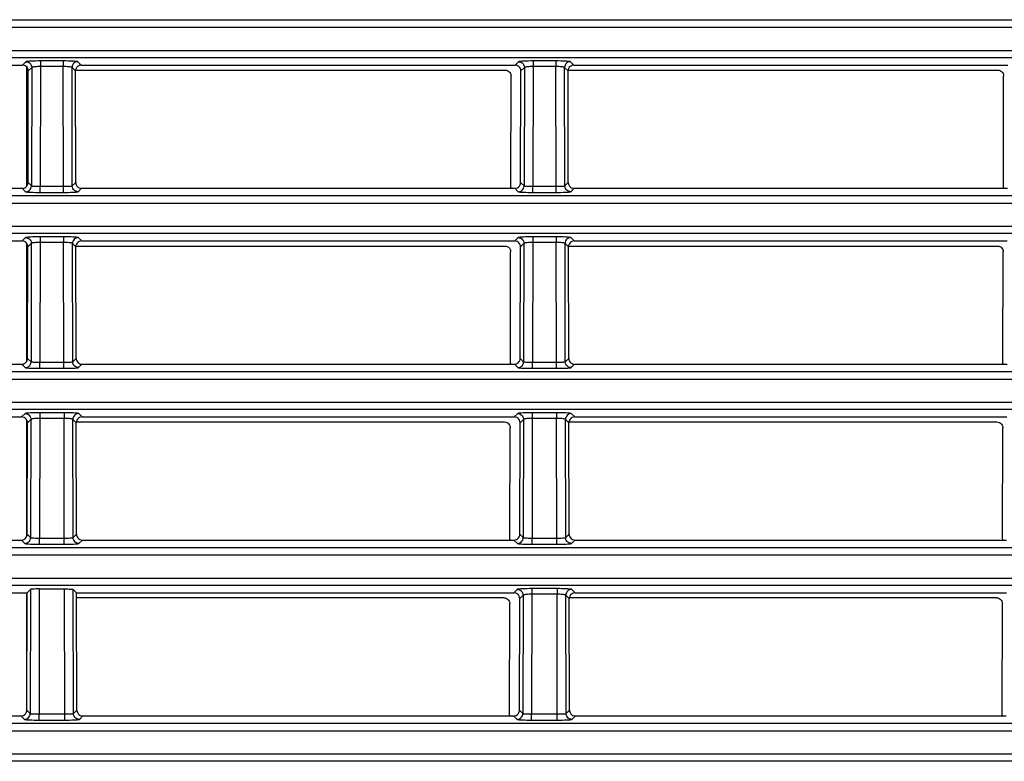
# Model space of a CAD drawing. Extents: x 0 to 841, y 0 to 594.
# Drawn here: x 476 to 492, y 279 to 291 of the extents above; entities that cross this region are included whole.
import ezdxf

# ---------------------------------------------------------------- set-up
doc = ezdxf.new("R2010")
doc.units = 0
doc.header["$LTSCALE"] = 46.255
for name, color, linetype in [('8ZC_FILTER_HDXF_CONTIN1579', 7, 'CONTINUOUS'), ('8ZC_LEFT_COVDXF_CONTIN1577', 7, 'CONTINUOUS'), ('8ZC_RIGHT_CODXF_CONTIN1607', 7, 'CONTINUOUS')]:
    doc.layers.add(name, color=color, linetype=linetype)

msp = doc.modelspace()

# ---------------------------------------------------------------- linework, layer by layer
at = {"layer": '8ZC_FILTER_HDXF_CONTIN1579', "color": 7, "linetype": 'Continuous'}
for p, q in [((475.7991, 288.5868), (475.7991, 290.6113)), ((475.7991, 285.5977), (475.7991, 287.6016)), ((475.7991, 282.6137), (475.7991, 284.5906)), ((475.7991, 280.0832), (475.7991, 281.6466))]:
    msp.add_line(p, q, dxfattribs=at)
at = {"layer": '8ZC_LEFT_COVDXF_CONTIN1577', "color": 7, "linetype": 'Continuous'}
for p, q in [((476.6266, 290.561), (483.9547, 290.561)), ((484.05, 288.5598), (484.0544, 290.4609)), ((485.0266, 290.561), (492.3547, 290.561)), ((492.45, 288.5598), (492.4544, 290.4609)), ((484.05, 288.5598), (484.0484, 288.5457)), ((492.45, 288.5598), (492.4484, 288.5457)), ((476.6334, 287.561), (483.9479, 287.561)), ((484.0431, 285.5598), (484.0475, 287.4609)), ((485.0334, 287.561), (492.3479, 287.561)), ((492.4431, 285.5598), (492.4475, 287.4609)), ((484.0431, 285.5598), (484.0415, 285.5457)), ((492.4431, 285.5598), (492.4415, 285.5457)), ((476.6403, 284.561), (483.941, 284.561)), ((484.0363, 282.5598), (484.0406, 284.4609)), ((485.0403, 284.561), (492.341, 284.561)), ((492.4363, 282.5598), (492.4406, 284.4609)), ((484.0363, 282.5598), (484.0347, 282.5457)), ((492.4363, 282.5598), (492.4347, 282.5457)), ((483.9341, 281.561), (476.6471, 281.561)), ((492.3341, 281.561), (485.0472, 281.561)), ((484.0294, 279.5598), (484.0338, 281.4609)), ((492.4294, 279.5598), (492.4338, 281.4609)), ((484.0294, 279.5598), (484.0278, 279.5457)), ((492.4294, 279.5598), (492.4278, 279.5457))]:
    msp.add_line(p, q, dxfattribs=at)
for points in [[(483.9547, 290.561), (483.9769, 290.5585), (483.998, 290.5511), (484.0169, 290.5392), (484.0327, 290.5234), (484.0445, 290.5044), (484.0519, 290.4833), (484.0544, 290.4609)], [(492.3547, 290.561), (492.3769, 290.5585), (492.398, 290.5511), (492.4169, 290.5392), (492.4327, 290.5234), (492.4445, 290.5044), (492.4519, 290.4833), (492.4544, 290.4609)], [(483.9479, 287.561), (483.9701, 287.5585), (483.9911, 287.5511), (484.01, 287.5392), (484.0258, 287.5234), (484.0377, 287.5044), (484.045, 287.4833), (484.0475, 287.4609)], [(492.3479, 287.561), (492.3701, 287.5585), (492.3911, 287.5511), (492.41, 287.5392), (492.4258, 287.5234), (492.4377, 287.5044), (492.445, 287.4833), (492.4475, 287.4609)], [(483.941, 284.561), (483.9632, 284.5585), (483.9843, 284.5511), (484.0032, 284.5392), (484.0189, 284.5234), (484.0308, 284.5044), (484.0382, 284.4833), (484.0406, 284.4609)], [(492.341, 284.561), (492.3632, 284.5585), (492.3843, 284.5511), (492.4032, 284.5392), (492.4189, 284.5234), (492.4308, 284.5044), (492.4382, 284.4833), (492.4406, 284.4609)], [(483.9341, 281.561), (483.9563, 281.5585), (483.9774, 281.5511), (483.9963, 281.5392), (484.0121, 281.5234), (484.0239, 281.5044), (484.0313, 281.4833), (484.0338, 281.4609)], [(492.3341, 281.561), (492.3563, 281.5585), (492.3774, 281.5511), (492.3963, 281.5392), (492.4121, 281.5234), (492.4239, 281.5044), (492.4313, 281.4833), (492.4338, 281.4609)]]:
    msp.add_lwpolyline(points, dxfattribs=at)
at = {"layer": '8ZC_RIGHT_CODXF_CONTIN1607', "color": 9, "linetype": 'Continuous'}
for p, q in [((448.3062, 291.4213), (561.3423, 291.4213)), ((448.3062, 291.2911), (561.3423, 291.2911)), ((561.3423, 290.8914), (448.3062, 290.8914)), ((561.3423, 290.7721), (448.3062, 290.7721)), ((475.7814, 290.7046), (475.7234, 290.6466)), ((476.4185, 290.717), (476.0311, 290.717)), ((476.0311, 290.717), (476.0311, 290.6215)), ((476.4185, 290.717), (476.4185, 290.6215)), ((476.7262, 290.6466), (476.6682, 290.7046)), ((484.1814, 290.7046), (484.1234, 290.6466)), ((484.8185, 290.717), (484.4311, 290.717)), ((484.4311, 290.717), (484.4311, 290.6215)), ((484.8185, 290.717), (484.8185, 290.6215)), ((485.1262, 290.6466), (485.0682, 290.7046)), ((475.8813, 290.6047), (475.823, 290.5465)), ((475.8813, 290.6047), (475.8767, 288.5874)), ((476.0311, 290.6215), (476.0265, 288.5793)), ((476.4185, 290.6215), (476.0311, 290.6215)), ((476.4231, 288.5793), (476.4185, 290.6215)), ((476.6266, 290.5465), (476.5683, 290.6047)), ((476.5729, 288.5874), (476.5683, 290.6047)), ((484.2813, 290.6047), (484.223, 290.5465)), ((484.2813, 290.6047), (484.2767, 288.5874)), ((484.4311, 290.6215), (484.4265, 288.5793)), ((484.8185, 290.6215), (484.4311, 290.6215)), ((484.8231, 288.5793), (484.8185, 290.6215)), ((485.0266, 290.5465), (484.9683, 290.6047)), ((484.9729, 288.5874), (484.9683, 290.6047)), ((475.8187, 288.6453), (475.8767, 288.5874)), ((476.5729, 288.5874), (476.6309, 288.6453)), ((484.2187, 288.6453), (484.2767, 288.5874)), ((484.9729, 288.5874), (485.0309, 288.6453)), ((475.7186, 288.5457), (475.7768, 288.4875)), ((476.0265, 288.5793), (476.4483, 288.5794)), ((476.0265, 288.4751), (476.0265, 288.5793)), ((476.0265, 288.4751), (476.4231, 288.4751)), ((476.4231, 288.4751), (476.4231, 288.5793)), ((476.6728, 288.4875), (476.731, 288.5457)), ((484.1186, 288.5457), (484.1768, 288.4875)), ((484.4265, 288.5793), (484.8483, 288.5794)), ((484.4265, 288.4751), (484.4265, 288.5793)), ((484.4265, 288.4751), (484.8231, 288.4751)), ((484.8231, 288.4751), (484.8231, 288.5793)), ((485.0728, 288.4875), (485.131, 288.5457)), ((448.3061, 288.4213), (561.3423, 288.4213)), ((448.3061, 288.2911), (561.3423, 288.2911)), ((561.3423, 287.8914), (448.3061, 287.8914)), ((561.3423, 287.7721), (448.3061, 287.7721)), ((475.7746, 287.7046), (475.7165, 287.6466)), ((475.8744, 287.6047), (475.8162, 287.5465)), ((475.8744, 287.6047), (475.8698, 285.5874)), ((476.0243, 287.6215), (476.0196, 285.5793)), ((476.4253, 287.717), (476.0243, 287.717)), ((476.0243, 287.717), (476.0243, 287.6215)), ((476.4253, 287.6215), (476.0243, 287.6215)), ((476.4253, 287.717), (476.4253, 287.6215)), ((476.43, 285.5793), (476.4253, 287.6215)), ((476.6334, 287.5465), (476.5752, 287.6047)), ((476.5798, 285.5874), (476.5752, 287.6047)), ((476.7331, 287.6466), (476.675, 287.7046)), ((484.1746, 287.7046), (484.1165, 287.6466)), ((484.2744, 287.6047), (484.2162, 287.5465)), ((484.2744, 287.6047), (484.2698, 285.5874)), ((484.4243, 287.6215), (484.4196, 285.5793)), ((484.8253, 287.717), (484.4243, 287.717)), ((484.4243, 287.717), (484.4243, 287.6215)), ((484.8253, 287.6215), (484.4243, 287.6215)), ((484.8253, 287.717), (484.8253, 287.6215)), ((484.83, 285.5793), (484.8253, 287.6215)), ((485.0334, 287.5465), (484.9752, 287.6047)), ((484.9798, 285.5874), (484.9752, 287.6047)), ((485.1331, 287.6466), (485.075, 287.7046)), ((475.8118, 285.6453), (475.8698, 285.5874)), ((476.5798, 285.5874), (476.6378, 285.6453)), ((484.2118, 285.6453), (484.2698, 285.5874)), ((484.9798, 285.5874), (485.0378, 285.6453)), ((448.3062, 285.4213), (561.3423, 285.4213)), ((475.7117, 285.5457), (475.7699, 285.4875)), ((476.0196, 285.5793), (476.4551, 285.5794)), ((476.0196, 285.4751), (476.0196, 285.5793)), ((476.0196, 285.4751), (476.43, 285.4751)), ((476.43, 285.4751), (476.43, 285.5793)), ((476.6797, 285.4875), (476.7379, 285.5457)), ((484.1117, 285.5457), (484.1699, 285.4875)), ((484.4196, 285.5793), (484.8551, 285.5794)), ((484.4196, 285.4751), (484.4196, 285.5793)), ((484.4196, 285.4751), (484.83, 285.4751)), ((484.83, 285.4751), (484.83, 285.5793)), ((485.0797, 285.4875), (485.1379, 285.5457)), ((448.3062, 285.2911), (561.3423, 285.2911)), ((561.3423, 284.8914), (448.3061, 284.8914)), ((561.3423, 284.7721), (448.3061, 284.7721)), ((475.7677, 284.7046), (475.7097, 284.6466)), ((475.8676, 284.6047), (475.8093, 284.5465)), ((475.8676, 284.6047), (475.8629, 282.5874)), ((476.0174, 284.6215), (476.0127, 282.5793)), ((476.4322, 284.717), (476.0174, 284.717)), ((476.0174, 284.717), (476.0174, 284.6215)), ((476.4322, 284.6215), (476.0174, 284.6215)), ((476.4322, 284.717), (476.4322, 284.6215)), ((476.4369, 282.5793), (476.4322, 284.6215)), ((476.6403, 284.5465), (476.582, 284.6047)), ((476.5867, 282.5874), (476.582, 284.6047)), ((476.7399, 284.6466), (476.6819, 284.7046)), ((484.1677, 284.7046), (484.1097, 284.6466)), ((484.2676, 284.6047), (484.2093, 284.5465)), ((484.2676, 284.6047), (484.2629, 282.5874)), ((484.4174, 284.6215), (484.4127, 282.5793)), ((484.8322, 284.717), (484.4174, 284.717)), ((484.4174, 284.717), (484.4174, 284.6215)), ((484.8322, 284.6215), (484.4174, 284.6215)), ((484.8322, 284.717), (484.8322, 284.6215)), ((484.8369, 282.5793), (484.8322, 284.6215)), ((485.0403, 284.5465), (484.982, 284.6047)), ((484.9867, 282.5874), (484.982, 284.6047)), ((485.1399, 284.6466), (485.0819, 284.7046)), ((475.805, 282.6453), (475.8629, 282.5874)), ((476.0127, 282.5793), (476.462, 282.5794)), ((476.0127, 282.4751), (476.0127, 282.5793)), ((476.4369, 282.4751), (476.4369, 282.5793)), ((476.5867, 282.5874), (476.6446, 282.6453)), ((484.205, 282.6453), (484.2629, 282.5874)), ((484.4127, 282.5793), (484.862, 282.5794)), ((484.4127, 282.4751), (484.4127, 282.5793)), ((484.8369, 282.4751), (484.8369, 282.5793)), ((484.9867, 282.5874), (485.0446, 282.6453)), ((475.7049, 282.5457), (475.7631, 282.4875)), ((476.0127, 282.4751), (476.4369, 282.4751)), ((476.6865, 282.4875), (476.7447, 282.5457)), ((484.1049, 282.5457), (484.1631, 282.4875)), ((484.4127, 282.4751), (484.8369, 282.4751)), ((485.0865, 282.4875), (485.1447, 282.5457)), ((561.3423, 281.8914), (448.3061, 281.8914)), ((561.3423, 281.7721), (448.3061, 281.7721)), ((475.8609, 281.7048), (475.8561, 279.5874)), ((476.0108, 281.7123), (476.0059, 279.5793)), ((476.4437, 279.5793), (476.4389, 281.7123)), ((476.5935, 279.5874), (476.5887, 281.7048)), ((484.1608, 281.7046), (484.1028, 281.6466)), ((484.2607, 281.6047), (484.2025, 281.5465)), ((484.2607, 281.6047), (484.2561, 279.5874)), ((484.4105, 281.6215), (484.4059, 279.5793)), ((484.8391, 281.717), (484.4105, 281.717)), ((484.4105, 281.717), (484.4105, 281.6215)), ((484.8391, 281.6215), (484.4105, 281.6215)), ((484.8391, 281.717), (484.8391, 281.6215)), ((484.8437, 279.5793), (484.8391, 281.6215)), ((485.0472, 281.5465), (484.9889, 281.6047)), ((484.9935, 279.5874), (484.9889, 281.6047)), ((485.1468, 281.6466), (485.0888, 281.7046)), ((475.698, 279.5457), (475.7562, 279.4875)), ((475.7981, 279.6453), (475.8561, 279.5874)), ((476.0059, 279.5793), (476.4689, 279.5794)), ((476.0059, 279.4751), (476.0059, 279.5793)), ((476.4437, 279.4751), (476.4437, 279.5793)), ((476.5935, 279.5874), (476.6515, 279.6453)), ((476.6934, 279.4875), (476.7516, 279.5457)), ((484.098, 279.5457), (484.1562, 279.4875)), ((484.1981, 279.6453), (484.2561, 279.5874)), ((484.4059, 279.5793), (484.8689, 279.5794)), ((484.4059, 279.4751), (484.4059, 279.5793)), ((484.8437, 279.4751), (484.8437, 279.5793)), ((484.9935, 279.5874), (485.0515, 279.6453)), ((485.0934, 279.4875), (485.1516, 279.5457)), ((476.0059, 279.4751), (476.4437, 279.4751)), ((484.4059, 279.4751), (484.8437, 279.4751)), ((561.3423, 278.8914), (447.6872, 278.8915)), ((561.3422, 278.7721), (447.7317, 278.7722))]:
    msp.add_line(p, q, dxfattribs=at)
at = {"layer": '8ZC_RIGHT_CODXF_CONTIN1607', "color": 7, "linetype": 'Continuous'}
for p, q in [((468.3262, 290.6466), (475.7234, 290.6466)), ((476.7262, 290.6466), (484.1234, 290.6466)), ((485.1262, 290.6466), (492.5234, 290.6466)), ((475.8187, 288.6453), (475.823, 290.5465)), ((476.6309, 288.6453), (476.6266, 290.5465)), ((484.2187, 288.6453), (484.223, 290.5465)), ((485.0309, 288.6453), (485.0266, 290.5465)), ((468.331, 288.5457), (475.7186, 288.5457)), ((476.731, 288.5457), (484.1186, 288.5457)), ((485.131, 288.5457), (492.5186, 288.5457)), ((468.3331, 287.6466), (475.7165, 287.6466)), ((476.7331, 287.6466), (484.1165, 287.6466)), ((485.1331, 287.6466), (492.5165, 287.6466)), ((475.8118, 285.6453), (475.8162, 287.5465)), ((476.6378, 285.6453), (476.6334, 287.5465)), ((484.2118, 285.6453), (484.2162, 287.5465)), ((485.0378, 285.6453), (485.0334, 287.5465)), ((468.3379, 285.5457), (475.7117, 285.5457)), ((476.7379, 285.5457), (484.1117, 285.5457)), ((485.1379, 285.5457), (492.5117, 285.5457)), ((468.3399, 284.6466), (475.7097, 284.6466)), ((476.7399, 284.6466), (484.1097, 284.6466)), ((485.1399, 284.6466), (492.5097, 284.6466)), ((475.805, 282.6453), (475.8093, 284.5465)), ((476.6446, 282.6453), (476.6403, 284.5465)), ((484.205, 282.6453), (484.2093, 284.5465)), ((485.0446, 282.6453), (485.0403, 284.5465)), ((468.3447, 282.5457), (475.7049, 282.5457)), ((476.7447, 282.5457), (484.1049, 282.5457)), ((485.1447, 282.5457), (492.5049, 282.5457)), ((468.3468, 281.6466), (475.8027, 281.6466)), ((475.7981, 279.6453), (475.8027, 281.6466)), ((475.8027, 281.6466), (475.8609, 281.7048)), ((476.0108, 281.7123), (476.4389, 281.7123)), ((476.6469, 281.6466), (476.5887, 281.7048)), ((476.6469, 281.6466), (484.1028, 281.6466)), ((476.6515, 279.6453), (476.6469, 281.6466)), ((485.1468, 281.6466), (492.5028, 281.6466)), ((484.1981, 279.6453), (484.2025, 281.5465)), ((485.0515, 279.6453), (485.0472, 281.5465)), ((468.3516, 279.5457), (475.698, 279.5457)), ((476.7516, 279.5457), (484.098, 279.5457)), ((485.1516, 279.5457), (492.498, 279.5457))]:
    msp.add_line(p, q, dxfattribs=at)
for points in [[(475.823, 290.5465), (475.8206, 290.5688), (475.8132, 290.59), (475.8013, 290.609), (475.7856, 290.6248), (475.7667, 290.6367), (475.7456, 290.6441), (475.7234, 290.6466)], [(476.7262, 290.6466), (476.704, 290.6441), (476.6829, 290.6367), (476.664, 290.6248), (476.6483, 290.609), (476.6364, 290.59), (476.629, 290.5688), (476.6266, 290.5465)], [(484.223, 290.5465), (484.2206, 290.5688), (484.2132, 290.59), (484.2013, 290.609), (484.1856, 290.6248), (484.1667, 290.6367), (484.1456, 290.6441), (484.1234, 290.6466)], [(485.1262, 290.6466), (485.104, 290.6441), (485.0829, 290.6367), (485.064, 290.6248), (485.0483, 290.609), (485.0364, 290.59), (485.029, 290.5688), (485.0266, 290.5465)], [(475.7186, 288.5457), (475.7409, 288.5482), (475.762, 288.5556), (475.781, 288.5675), (475.7968, 288.5832), (475.8087, 288.6021), (475.8161, 288.6232), (475.8187, 288.6453)], [(476.6309, 288.6453), (476.6335, 288.6232), (476.6409, 288.6021), (476.6528, 288.5832), (476.6686, 288.5675), (476.6876, 288.5556), (476.7087, 288.5482), (476.731, 288.5457)], [(484.1186, 288.5457), (484.1409, 288.5482), (484.162, 288.5556), (484.181, 288.5675), (484.1968, 288.5832), (484.2087, 288.6021), (484.2161, 288.6232), (484.2187, 288.6453)], [(485.0309, 288.6453), (485.0335, 288.6232), (485.0409, 288.6021), (485.0528, 288.5832), (485.0686, 288.5675), (485.0876, 288.5556), (485.1087, 288.5482), (485.131, 288.5457)], [(475.8162, 287.5465), (475.8137, 287.5688), (475.8064, 287.59), (475.7945, 287.609), (475.7787, 287.6248), (475.7598, 287.6367), (475.7388, 287.6441), (475.7165, 287.6466)], [(476.7331, 287.6466), (476.7108, 287.6441), (476.6898, 287.6367), (476.6709, 287.6248), (476.6551, 287.609), (476.6433, 287.59), (476.6359, 287.5688), (476.6334, 287.5465)], [(484.2162, 287.5465), (484.2137, 287.5688), (484.2064, 287.59), (484.1945, 287.609), (484.1787, 287.6248), (484.1598, 287.6367), (484.1388, 287.6441), (484.1165, 287.6466)], [(485.1331, 287.6466), (485.1108, 287.6441), (485.0898, 287.6367), (485.0709, 287.6248), (485.0551, 287.609), (485.0433, 287.59), (485.0359, 287.5688), (485.0334, 287.5465)], [(475.7117, 285.5457), (475.734, 285.5482), (475.7551, 285.5556), (475.7741, 285.5675), (475.7899, 285.5832), (475.8019, 285.6021), (475.8093, 285.6232), (475.8118, 285.6453)], [(476.6378, 285.6453), (476.6403, 285.6232), (476.6477, 285.6021), (476.6597, 285.5832), (476.6755, 285.5675), (476.6945, 285.5556), (476.7156, 285.5482), (476.7379, 285.5457)], [(484.1117, 285.5457), (484.134, 285.5482), (484.1551, 285.5556), (484.1741, 285.5675), (484.1899, 285.5832), (484.2019, 285.6021), (484.2093, 285.6232), (484.2118, 285.6453)], [(485.0378, 285.6453), (485.0403, 285.6232), (485.0477, 285.6021), (485.0597, 285.5832), (485.0755, 285.5675), (485.0945, 285.5556), (485.1156, 285.5482), (485.1379, 285.5457)], [(475.8093, 284.5465), (475.8068, 284.5688), (475.7995, 284.59), (475.7876, 284.609), (475.7718, 284.6248), (475.753, 284.6367), (475.7319, 284.6441), (475.7097, 284.6466)], [(476.7399, 284.6466), (476.7177, 284.6441), (476.6966, 284.6367), (476.6778, 284.6248), (476.662, 284.609), (476.6501, 284.59), (476.6428, 284.5688), (476.6403, 284.5465)], [(484.2093, 284.5465), (484.2068, 284.5688), (484.1995, 284.59), (484.1876, 284.609), (484.1718, 284.6248), (484.153, 284.6367), (484.1319, 284.6441), (484.1097, 284.6466)], [(485.1399, 284.6466), (485.1177, 284.6441), (485.0966, 284.6367), (485.0778, 284.6248), (485.062, 284.609), (485.0501, 284.59), (485.0428, 284.5688), (485.0403, 284.5465)], [(475.7049, 282.5457), (475.7271, 282.5482), (475.7483, 282.5556), (475.7672, 282.5675), (475.7831, 282.5832), (475.795, 282.6021), (475.8024, 282.6232), (475.805, 282.6453)], [(476.6446, 282.6453), (476.6472, 282.6232), (476.6546, 282.6021), (476.6665, 282.5832), (476.6824, 282.5675), (476.7013, 282.5556), (476.7225, 282.5482), (476.7447, 282.5457)], [(484.1049, 282.5457), (484.1271, 282.5482), (484.1483, 282.5556), (484.1672, 282.5675), (484.1831, 282.5832), (484.195, 282.6021), (484.2024, 282.6232), (484.205, 282.6453)], [(485.0446, 282.6453), (485.0472, 282.6232), (485.0546, 282.6021), (485.0665, 282.5832), (485.0824, 282.5675), (485.1013, 282.5556), (485.1225, 282.5482), (485.1447, 282.5457)], [(476.0108, 281.7123), (475.9825, 281.7121), (475.9553, 281.7117), (475.93, 281.711), (475.9076, 281.7101), (475.8889, 281.709), (475.8746, 281.7077), (475.8651, 281.7063), (475.8609, 281.7048)], [(476.4389, 281.7123), (476.4671, 281.7121), (476.4943, 281.7117), (476.5196, 281.711), (476.542, 281.7101), (476.5607, 281.709), (476.575, 281.7077), (476.5845, 281.7063), (476.5887, 281.7048)], [(484.2025, 281.5465), (484.2, 281.5688), (484.1926, 281.59), (484.1808, 281.609), (484.165, 281.6248), (484.1461, 281.6367), (484.125, 281.6441), (484.1028, 281.6466)], [(485.1468, 281.6466), (485.1246, 281.6441), (485.1035, 281.6367), (485.0846, 281.6248), (485.0689, 281.609), (485.057, 281.59), (485.0496, 281.5688), (485.0472, 281.5465)], [(475.698, 279.5457), (475.7203, 279.5482), (475.7414, 279.5556), (475.7604, 279.5675), (475.7762, 279.5832), (475.7881, 279.6021), (475.7956, 279.6232), (475.7981, 279.6453)], [(476.6515, 279.6453), (476.6541, 279.6232), (476.6615, 279.6021), (476.6734, 279.5832), (476.6892, 279.5675), (476.7082, 279.5556), (476.7293, 279.5482), (476.7516, 279.5457)], [(484.098, 279.5457), (484.1203, 279.5482), (484.1414, 279.5556), (484.1604, 279.5675), (484.1762, 279.5832), (484.1881, 279.6021), (484.1956, 279.6232), (484.1981, 279.6453)], [(485.0515, 279.6453), (485.0541, 279.6232), (485.0615, 279.6021), (485.0734, 279.5832), (485.0892, 279.5675), (485.1082, 279.5556), (485.1293, 279.5482), (485.1516, 279.5457)]]:
    msp.add_lwpolyline(points, dxfattribs=at)
at = {"layer": '8ZC_RIGHT_CODXF_CONTIN1607', "color": 9, "linetype": 'Continuous'}
for points in [[(476.0311, 290.717), (475.9894, 290.7169), (475.9485, 290.7163), (475.91, 290.7154), (475.8751, 290.7142), (475.8447, 290.7126), (475.8194, 290.7109), (475.8001, 290.7089), (475.7872, 290.7068), (475.7814, 290.7046)], [(475.7814, 290.7046), (475.8036, 290.702), (475.8247, 290.6946), (475.8436, 290.6827), (475.8594, 290.6669), (475.8713, 290.648), (475.8787, 290.6269), (475.8813, 290.6047)], [(476.6682, 290.7046), (476.6624, 290.7068), (476.6495, 290.7089), (476.6302, 290.7109), (476.6049, 290.7126), (476.5745, 290.7142), (476.5396, 290.7154), (476.5011, 290.7163), (476.4602, 290.7169), (476.4185, 290.717)], [(476.6682, 290.7046), (476.646, 290.702), (476.6249, 290.6946), (476.606, 290.6827), (476.5902, 290.6669), (476.5783, 290.648), (476.5709, 290.6269), (476.5683, 290.6047)], [(484.4311, 290.717), (484.3894, 290.7169), (484.3485, 290.7163), (484.31, 290.7154), (484.2751, 290.7142), (484.2447, 290.7126), (484.2194, 290.7109), (484.2001, 290.7089), (484.1872, 290.7068), (484.1814, 290.7046)], [(484.1814, 290.7046), (484.2036, 290.702), (484.2247, 290.6946), (484.2436, 290.6827), (484.2594, 290.6669), (484.2713, 290.648), (484.2787, 290.6269), (484.2813, 290.6047)], [(485.0682, 290.7046), (485.0624, 290.7068), (485.0495, 290.7089), (485.0302, 290.7109), (485.0049, 290.7126), (484.9745, 290.7142), (484.9396, 290.7154), (484.9011, 290.7163), (484.8602, 290.7169), (484.8185, 290.717)], [(485.0682, 290.7046), (485.046, 290.702), (485.0249, 290.6946), (485.006, 290.6827), (484.9902, 290.6669), (484.9783, 290.648), (484.9709, 290.6269), (484.9683, 290.6047)], [(476.0311, 290.6215), (476.0061, 290.6212), (475.9816, 290.6205), (475.9584, 290.6192), (475.9375, 290.6176), (475.9192, 290.6155), (475.9041, 290.6131), (475.8925, 290.6105), (475.8848, 290.6077), (475.8813, 290.6047)], [(476.5683, 290.6047), (476.5648, 290.6077), (476.5571, 290.6105), (476.5455, 290.6131), (476.5304, 290.6155), (476.5121, 290.6176), (476.4912, 290.6192), (476.4681, 290.6205), (476.4435, 290.6212), (476.4185, 290.6215)], [(484.4311, 290.6215), (484.4061, 290.6212), (484.3816, 290.6205), (484.3584, 290.6192), (484.3375, 290.6176), (484.3192, 290.6155), (484.3041, 290.6131), (484.2925, 290.6105), (484.2848, 290.6077), (484.2813, 290.6047)], [(484.9683, 290.6047), (484.9648, 290.6077), (484.9571, 290.6105), (484.9455, 290.6131), (484.9304, 290.6155), (484.9121, 290.6176), (484.8912, 290.6192), (484.8681, 290.6205), (484.8435, 290.6212), (484.8185, 290.6215)], [(475.7768, 288.4875), (475.799, 288.49), (475.8201, 288.4975), (475.839, 288.5094), (475.8548, 288.5252), (475.8667, 288.5441), (475.8741, 288.5652), (475.8767, 288.5874)], [(475.7768, 288.4875), (475.7826, 288.4853), (475.7954, 288.4832), (475.8146, 288.4812), (475.8398, 288.4795), (475.8702, 288.478), (475.9051, 288.4767), (475.9436, 288.4758), (475.9846, 288.4753), (476.0265, 288.4751)], [(475.8767, 288.5874), (475.8801, 288.5859), (475.8878, 288.5845), (475.8994, 288.5832), (475.9145, 288.5821), (475.9327, 288.5811), (475.9536, 288.5803), (475.9768, 288.5797), (476.0014, 288.5794), (476.0265, 288.5793)], [(476.4231, 288.4751), (476.465, 288.4753), (476.506, 288.4758), (476.5445, 288.4767), (476.5794, 288.478), (476.6098, 288.4795), (476.635, 288.4812), (476.6543, 288.4832), (476.667, 288.4853), (476.6728, 288.4875)], [(476.4483, 288.5794), (476.4728, 288.5797), (476.496, 288.5803), (476.5169, 288.5811), (476.5352, 288.5821), (476.5503, 288.5832), (476.5618, 288.5845), (476.5695, 288.5859), (476.5729, 288.5874)], [(476.6728, 288.4875), (476.6506, 288.49), (476.6295, 288.4975), (476.6106, 288.5094), (476.5948, 288.5252), (476.5829, 288.5441), (476.5755, 288.5652), (476.5729, 288.5874)], [(484.1768, 288.4875), (484.199, 288.49), (484.2201, 288.4975), (484.239, 288.5094), (484.2548, 288.5252), (484.2667, 288.5441), (484.2741, 288.5652), (484.2767, 288.5874)], [(484.1768, 288.4875), (484.1826, 288.4853), (484.1954, 288.4832), (484.2146, 288.4812), (484.2398, 288.4795), (484.2702, 288.478), (484.3051, 288.4767), (484.3436, 288.4758), (484.3846, 288.4753), (484.4265, 288.4751)], [(484.2767, 288.5874), (484.2801, 288.5859), (484.2878, 288.5845), (484.2994, 288.5832), (484.3145, 288.5821), (484.3327, 288.5811), (484.3536, 288.5803), (484.3768, 288.5797), (484.4014, 288.5794), (484.4265, 288.5793)], [(484.8231, 288.4751), (484.865, 288.4753), (484.906, 288.4758), (484.9445, 288.4767), (484.9794, 288.478), (485.0098, 288.4795), (485.035, 288.4812), (485.0543, 288.4832), (485.067, 288.4853), (485.0728, 288.4875)], [(484.8483, 288.5794), (484.8728, 288.5797), (484.896, 288.5803), (484.9169, 288.5811), (484.9352, 288.5821), (484.9503, 288.5832), (484.9618, 288.5845), (484.9695, 288.5859), (484.9729, 288.5874)], [(485.0728, 288.4875), (485.0506, 288.49), (485.0295, 288.4975), (485.0106, 288.5094), (484.9948, 288.5252), (484.9829, 288.5441), (484.9755, 288.5652), (484.9729, 288.5874)], [(476.0243, 287.717), (475.9825, 287.7169), (475.9416, 287.7163), (475.9031, 287.7154), (475.8682, 287.7142), (475.8378, 287.7126), (475.8126, 287.7109), (475.7932, 287.7089), (475.7804, 287.7068), (475.7746, 287.7046)], [(475.7746, 287.7046), (475.7967, 287.702), (475.8178, 287.6946), (475.8367, 287.6827), (475.8525, 287.6669), (475.8645, 287.648), (475.8719, 287.6269), (475.8744, 287.6047)], [(476.0243, 287.6215), (475.9992, 287.6212), (475.9747, 287.6205), (475.9516, 287.6192), (475.9306, 287.6176), (475.9124, 287.6155), (475.8972, 287.6131), (475.8856, 287.6105), (475.8779, 287.6077), (475.8744, 287.6047)], [(476.675, 287.7046), (476.6692, 287.7068), (476.6564, 287.7089), (476.6371, 287.7109), (476.6118, 287.7126), (476.5814, 287.7142), (476.5465, 287.7154), (476.508, 287.7163), (476.4671, 287.7169), (476.4253, 287.717)], [(476.5752, 287.6047), (476.5717, 287.6077), (476.564, 287.6105), (476.5524, 287.6131), (476.5372, 287.6155), (476.519, 287.6176), (476.498, 287.6192), (476.4749, 287.6205), (476.4504, 287.6212), (476.4253, 287.6215)], [(476.675, 287.7046), (476.6529, 287.702), (476.6318, 287.6946), (476.6129, 287.6827), (476.5971, 287.6669), (476.5852, 287.648), (476.5777, 287.6269), (476.5752, 287.6047)], [(484.4243, 287.717), (484.3825, 287.7169), (484.3416, 287.7163), (484.3031, 287.7154), (484.2682, 287.7142), (484.2378, 287.7126), (484.2126, 287.7109), (484.1932, 287.7089), (484.1804, 287.7068), (484.1746, 287.7046)], [(484.1746, 287.7046), (484.1967, 287.702), (484.2178, 287.6946), (484.2367, 287.6827), (484.2525, 287.6669), (484.2645, 287.648), (484.2719, 287.6269), (484.2744, 287.6047)], [(484.4243, 287.6215), (484.3992, 287.6212), (484.3747, 287.6205), (484.3516, 287.6192), (484.3306, 287.6176), (484.3124, 287.6155), (484.2972, 287.6131), (484.2856, 287.6105), (484.2779, 287.6077), (484.2744, 287.6047)], [(485.075, 287.7046), (485.0692, 287.7068), (485.0564, 287.7089), (485.0371, 287.7109), (485.0118, 287.7126), (484.9814, 287.7142), (484.9465, 287.7154), (484.908, 287.7163), (484.8671, 287.7169), (484.8253, 287.717)], [(484.9752, 287.6047), (484.9717, 287.6077), (484.964, 287.6105), (484.9524, 287.6131), (484.9372, 287.6155), (484.919, 287.6176), (484.898, 287.6192), (484.8749, 287.6205), (484.8504, 287.6212), (484.8253, 287.6215)], [(485.075, 287.7046), (485.0529, 287.702), (485.0318, 287.6946), (485.0129, 287.6827), (484.9971, 287.6669), (484.9852, 287.648), (484.9777, 287.6269), (484.9752, 287.6047)], [(475.7699, 285.4875), (475.7921, 285.49), (475.8132, 285.4975), (475.8321, 285.5094), (475.8479, 285.5252), (475.8598, 285.5441), (475.8673, 285.5652), (475.8698, 285.5874)], [(475.7699, 285.4875), (475.7757, 285.4853), (475.7885, 285.4832), (475.8078, 285.4812), (475.8329, 285.4795), (475.8633, 285.478), (475.8982, 285.4767), (475.9368, 285.4758), (475.9778, 285.4753), (476.0196, 285.4751)], [(475.8698, 285.5874), (475.8733, 285.5859), (475.8809, 285.5845), (475.8925, 285.5832), (475.9076, 285.5821), (475.9258, 285.5811), (475.9468, 285.5803), (475.9699, 285.5797), (475.9945, 285.5794), (476.0196, 285.5793)], [(476.43, 285.4751), (476.4719, 285.4753), (476.5128, 285.4758), (476.5514, 285.4767), (476.5863, 285.478), (476.6167, 285.4795), (476.6418, 285.4812), (476.6611, 285.4832), (476.6739, 285.4853), (476.6797, 285.4875)], [(476.4551, 285.5794), (476.4797, 285.5797), (476.5028, 285.5803), (476.5238, 285.5811), (476.542, 285.5821), (476.5571, 285.5832), (476.5687, 285.5845), (476.5763, 285.5859), (476.5798, 285.5874)], [(476.6797, 285.4875), (476.6575, 285.49), (476.6364, 285.4975), (476.6175, 285.5094), (476.6017, 285.5252), (476.5898, 285.5441), (476.5824, 285.5652), (476.5798, 285.5874)], [(484.1699, 285.4875), (484.1921, 285.49), (484.2132, 285.4975), (484.2321, 285.5094), (484.2479, 285.5252), (484.2598, 285.5441), (484.2673, 285.5652), (484.2698, 285.5874)], [(484.1699, 285.4875), (484.1757, 285.4853), (484.1885, 285.4832), (484.2078, 285.4812), (484.2329, 285.4795), (484.2633, 285.478), (484.2982, 285.4767), (484.3368, 285.4758), (484.3778, 285.4753), (484.4196, 285.4751)], [(484.2698, 285.5874), (484.2733, 285.5859), (484.2809, 285.5845), (484.2925, 285.5832), (484.3076, 285.5821), (484.3258, 285.5811), (484.3468, 285.5803), (484.3699, 285.5797), (484.3945, 285.5794), (484.4196, 285.5793)], [(484.83, 285.4751), (484.8719, 285.4753), (484.9128, 285.4758), (484.9514, 285.4767), (484.9863, 285.478), (485.0167, 285.4795), (485.0418, 285.4812), (485.0611, 285.4832), (485.0739, 285.4853), (485.0797, 285.4875)], [(484.8551, 285.5794), (484.8797, 285.5797), (484.9028, 285.5803), (484.9238, 285.5811), (484.942, 285.5821), (484.9571, 285.5832), (484.9687, 285.5845), (484.9763, 285.5859), (484.9798, 285.5874)], [(485.0797, 285.4875), (485.0575, 285.49), (485.0364, 285.4975), (485.0175, 285.5094), (485.0017, 285.5252), (484.9898, 285.5441), (484.9824, 285.5652), (484.9798, 285.5874)], [(476.0174, 284.717), (475.9757, 284.7169), (475.9348, 284.7163), (475.8963, 284.7154), (475.8614, 284.7142), (475.8309, 284.7126), (475.8057, 284.7109), (475.7863, 284.7089), (475.7735, 284.7068), (475.7677, 284.7046)], [(475.7677, 284.7046), (475.7899, 284.702), (475.811, 284.6946), (475.8299, 284.6827), (475.8457, 284.6669), (475.8576, 284.648), (475.865, 284.6269), (475.8676, 284.6047)], [(476.0174, 284.6215), (475.9924, 284.6212), (475.9678, 284.6205), (475.9447, 284.6192), (475.9238, 284.6176), (475.9055, 284.6155), (475.8904, 284.6131), (475.8788, 284.6105), (475.871, 284.6077), (475.8676, 284.6047)], [(476.6819, 284.7046), (476.6761, 284.7068), (476.6633, 284.7089), (476.6439, 284.7109), (476.6187, 284.7126), (476.5882, 284.7142), (476.5533, 284.7154), (476.5148, 284.7163), (476.4739, 284.7169), (476.4322, 284.717)], [(476.582, 284.6047), (476.5786, 284.6077), (476.5709, 284.6105), (476.5592, 284.6131), (476.5441, 284.6155), (476.5258, 284.6176), (476.5049, 284.6192), (476.4818, 284.6205), (476.4572, 284.6212), (476.4322, 284.6215)], [(476.6819, 284.7046), (476.6597, 284.702), (476.6387, 284.6946), (476.6197, 284.6827), (476.6039, 284.6669), (476.592, 284.648), (476.5846, 284.6269), (476.582, 284.6047)], [(484.4174, 284.717), (484.3757, 284.7169), (484.3348, 284.7163), (484.2963, 284.7154), (484.2614, 284.7142), (484.2309, 284.7126), (484.2057, 284.7109), (484.1863, 284.7089), (484.1735, 284.7068), (484.1677, 284.7046)], [(484.1677, 284.7046), (484.1899, 284.702), (484.211, 284.6946), (484.2299, 284.6827), (484.2457, 284.6669), (484.2576, 284.648), (484.265, 284.6269), (484.2676, 284.6047)], [(484.4174, 284.6215), (484.3924, 284.6212), (484.3678, 284.6205), (484.3447, 284.6192), (484.3238, 284.6176), (484.3055, 284.6155), (484.2904, 284.6131), (484.2788, 284.6105), (484.271, 284.6077), (484.2676, 284.6047)], [(485.0819, 284.7046), (485.0761, 284.7068), (485.0633, 284.7089), (485.0439, 284.7109), (485.0187, 284.7126), (484.9882, 284.7142), (484.9533, 284.7154), (484.9148, 284.7163), (484.8739, 284.7169), (484.8322, 284.717)], [(484.982, 284.6047), (484.9786, 284.6077), (484.9709, 284.6105), (484.9592, 284.6131), (484.9441, 284.6155), (484.9258, 284.6176), (484.9049, 284.6192), (484.8818, 284.6205), (484.8572, 284.6212), (484.8322, 284.6215)], [(485.0819, 284.7046), (485.0597, 284.702), (485.0387, 284.6946), (485.0197, 284.6827), (485.0039, 284.6669), (484.992, 284.648), (484.9846, 284.6269), (484.982, 284.6047)], [(475.7631, 282.4875), (475.7853, 282.49), (475.8063, 282.4975), (475.8253, 282.5094), (475.8411, 282.5252), (475.853, 282.5441), (475.8604, 282.5652), (475.8629, 282.5874)], [(475.8629, 282.5874), (475.8664, 282.5859), (475.8741, 282.5845), (475.8856, 282.5832), (475.9007, 282.5821), (475.919, 282.5811), (475.9399, 282.5803), (475.963, 282.5797), (475.9876, 282.5794), (476.0127, 282.5793)], [(476.462, 282.5794), (476.4866, 282.5797), (476.5097, 282.5803), (476.5306, 282.5811), (476.5489, 282.5821), (476.564, 282.5832), (476.5755, 282.5845), (476.5832, 282.5859), (476.5867, 282.5874)], [(476.6865, 282.4875), (476.6643, 282.49), (476.6433, 282.4975), (476.6244, 282.5094), (476.6085, 282.5252), (476.5966, 282.5441), (476.5892, 282.5652), (476.5867, 282.5874)], [(484.1631, 282.4875), (484.1853, 282.49), (484.2063, 282.4975), (484.2253, 282.5094), (484.2411, 282.5252), (484.253, 282.5441), (484.2604, 282.5652), (484.2629, 282.5874)], [(484.2629, 282.5874), (484.2664, 282.5859), (484.2741, 282.5845), (484.2856, 282.5832), (484.3007, 282.5821), (484.319, 282.5811), (484.3399, 282.5803), (484.363, 282.5797), (484.3876, 282.5794), (484.4127, 282.5793)], [(484.862, 282.5794), (484.8866, 282.5797), (484.9097, 282.5803), (484.9306, 282.5811), (484.9489, 282.5821), (484.964, 282.5832), (484.9755, 282.5845), (484.9832, 282.5859), (484.9867, 282.5874)], [(485.0865, 282.4875), (485.0643, 282.49), (485.0433, 282.4975), (485.0244, 282.5094), (485.0085, 282.5252), (484.9966, 282.5441), (484.9892, 282.5652), (484.9867, 282.5874)], [(448.3062, 282.4213), (562.4475, 282.4213), (563.5443, 282.421), (564.627, 282.4206), (565.5887, 282.4199), (566.4356, 282.4191), (567.1853, 282.4181), (567.8507, 282.417), (568.4441, 282.4158), (568.9754, 282.4144), (569.4462, 282.413), (569.8611, 282.4116), (570.2401, 282.41), (570.6102, 282.4084), (571.0012, 282.4063), (571.4264, 282.4039), (571.8848, 282.4009), (572.3836, 282.3974)], [(475.7631, 282.4875), (475.7689, 282.4853), (475.7816, 282.4832), (475.8009, 282.4812), (475.8261, 282.4795), (475.8565, 282.478), (475.8914, 282.4767), (475.9299, 282.4758), (475.9709, 282.4753), (476.0127, 282.4751)], [(476.4369, 282.4751), (476.4787, 282.4753), (476.5197, 282.4758), (476.5583, 282.4767), (476.5931, 282.478), (476.6235, 282.4795), (476.6487, 282.4812), (476.668, 282.4832), (476.6808, 282.4853), (476.6865, 282.4875)], [(484.1631, 282.4875), (484.1689, 282.4853), (484.1816, 282.4832), (484.2009, 282.4812), (484.2261, 282.4795), (484.2565, 282.478), (484.2914, 282.4767), (484.3299, 282.4758), (484.3709, 282.4753), (484.4127, 282.4751)], [(484.8369, 282.4751), (484.8787, 282.4753), (484.9197, 282.4758), (484.9583, 282.4767), (484.9931, 282.478), (485.0235, 282.4795), (485.0487, 282.4812), (485.068, 282.4832), (485.0808, 282.4853), (485.0865, 282.4875)], [(448.3062, 282.2911), (562.4331, 282.291), (563.5156, 282.2908), (564.5874, 282.2903), (565.5456, 282.2897), (566.3904, 282.2889), (567.1396, 282.288), (567.8059, 282.2869), (568.4008, 282.2857), (568.9346, 282.2844), (569.41, 282.283), (569.8298, 282.2816), (570.2098, 282.2801), (570.5759, 282.2785), (570.9552, 282.2766), (571.3685, 282.2743), (571.8147, 282.2715), (572.2955, 282.2682), (573.4044, 282.2602)], [(484.4105, 281.717), (484.3688, 281.7169), (484.3279, 281.7163), (484.2894, 281.7154), (484.2545, 281.7142), (484.2241, 281.7126), (484.1988, 281.7109), (484.1795, 281.7089), (484.1666, 281.7068), (484.1608, 281.7046)], [(484.1608, 281.7046), (484.183, 281.702), (484.2041, 281.6946), (484.223, 281.6827), (484.2388, 281.6669), (484.2507, 281.648), (484.2581, 281.6269), (484.2607, 281.6047)], [(484.4105, 281.6215), (484.3855, 281.6212), (484.361, 281.6205), (484.3378, 281.6192), (484.3169, 281.6176), (484.2986, 281.6155), (484.2835, 281.6131), (484.2719, 281.6105), (484.2642, 281.6077), (484.2607, 281.6047)], [(485.0888, 281.7046), (485.083, 281.7068), (485.0701, 281.7089), (485.0508, 281.7109), (485.0255, 281.7126), (484.9951, 281.7142), (484.9602, 281.7154), (484.9217, 281.7163), (484.8808, 281.7169), (484.8391, 281.717)], [(484.9889, 281.6047), (484.9854, 281.6077), (484.9777, 281.6105), (484.9661, 281.6131), (484.951, 281.6155), (484.9327, 281.6176), (484.9118, 281.6192), (484.8887, 281.6205), (484.8641, 281.6212), (484.8391, 281.6215)], [(485.0888, 281.7046), (485.0666, 281.702), (485.0455, 281.6946), (485.0266, 281.6827), (485.0108, 281.6669), (484.9989, 281.648), (484.9915, 281.6269), (484.9889, 281.6047)], [(475.7562, 279.4875), (475.7784, 279.49), (475.7995, 279.4975), (475.8184, 279.5094), (475.8342, 279.5252), (475.8461, 279.5441), (475.8535, 279.5652), (475.8561, 279.5874)], [(475.8561, 279.5874), (475.8595, 279.5859), (475.8672, 279.5845), (475.8788, 279.5832), (475.8939, 279.5821), (475.9121, 279.5811), (475.933, 279.5803), (475.9562, 279.5797), (475.9808, 279.5794), (476.0059, 279.5793)], [(476.4689, 279.5794), (476.4934, 279.5797), (476.5166, 279.5803), (476.5375, 279.5811), (476.5557, 279.5821), (476.5708, 279.5832), (476.5824, 279.5845), (476.5901, 279.5859), (476.5935, 279.5874)], [(476.6934, 279.4875), (476.6712, 279.49), (476.6501, 279.4975), (476.6312, 279.5094), (476.6154, 279.5252), (476.6035, 279.5441), (476.5961, 279.5652), (476.5935, 279.5874)], [(484.1562, 279.4875), (484.1784, 279.49), (484.1995, 279.4975), (484.2184, 279.5094), (484.2342, 279.5252), (484.2461, 279.5441), (484.2535, 279.5652), (484.2561, 279.5874)], [(484.2561, 279.5874), (484.2595, 279.5859), (484.2672, 279.5845), (484.2788, 279.5832), (484.2939, 279.5821), (484.3121, 279.5811), (484.333, 279.5803), (484.3562, 279.5797), (484.3808, 279.5794), (484.4059, 279.5793)], [(484.8689, 279.5794), (484.8934, 279.5797), (484.9166, 279.5803), (484.9375, 279.5811), (484.9557, 279.5821), (484.9708, 279.5832), (484.9824, 279.5845), (484.9901, 279.5859), (484.9935, 279.5874)], [(485.0934, 279.4875), (485.0712, 279.49), (485.0501, 279.4975), (485.0312, 279.5094), (485.0154, 279.5252), (485.0035, 279.5441), (484.9961, 279.5652), (484.9935, 279.5874)], [(448.3061, 279.4213), (562.4853, 279.4213), (563.646, 279.421), (564.8672, 279.4204), (565.9788, 279.4196), (566.9613, 279.4184), (567.8243, 279.417), (568.5879, 279.4153), (569.2634, 279.4134), (569.8726, 279.4113), (570.4445, 279.4089), (570.9821, 279.4061), (571.462, 279.4033)], [(475.7562, 279.4875), (475.762, 279.4853), (475.7748, 279.4832), (475.794, 279.4812), (475.8192, 279.4795), (475.8496, 279.478), (475.8845, 279.4767), (475.923, 279.4758), (475.964, 279.4753), (476.0059, 279.4751)], [(476.4437, 279.4751), (476.4856, 279.4753), (476.5266, 279.4758), (476.5651, 279.4767), (476.6, 279.478), (476.6304, 279.4795), (476.6556, 279.4812), (476.6749, 279.4832), (476.6876, 279.4853), (476.6934, 279.4875)], [(484.1562, 279.4875), (484.162, 279.4853), (484.1748, 279.4832), (484.194, 279.4812), (484.2192, 279.4795), (484.2496, 279.478), (484.2845, 279.4767), (484.323, 279.4758), (484.364, 279.4753), (484.4059, 279.4751)], [(484.8437, 279.4751), (484.8856, 279.4753), (484.9266, 279.4758), (484.9651, 279.4767), (485, 279.478), (485.0304, 279.4795), (485.0556, 279.4812), (485.0749, 279.4832), (485.0876, 279.4853), (485.0934, 279.4875)], [(448.3061, 279.2911), (562.4836, 279.291), (563.6418, 279.2907), (564.863, 279.2902), (565.9783, 279.2893), (566.9631, 279.2882), (567.8292, 279.2868), (568.5962, 279.2851), (569.2757, 279.2833), (569.8879, 279.2812), (570.4621, 279.2788), (571.0029, 279.2761), (571.4879, 279.2732)]]:
    msp.add_lwpolyline(points, dxfattribs=at)

doc.saveas('drawing.dxf')
